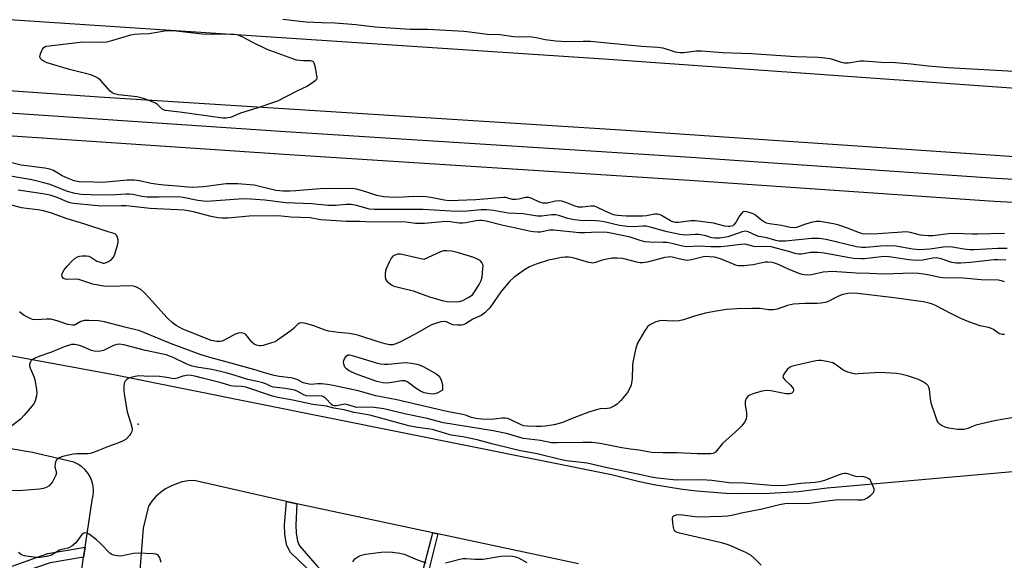
# Model space of a CAD drawing. Units: inches. Extents: x 1267760 to 1273760, y 473454 to 477455.
# Drawn here: x 1269069 to 1269398, y 475535 to 475716 of the extents above; entities that cross this region are included whole.
import ezdxf

# ---------------------------------------------------------------- set-up
doc = ezdxf.new("R2010")
doc.units = ezdxf.units.IN
doc.header["$MEASUREMENT"] = 0
for name, color, linetype in [('ELEV-Spot Elevation', 7, 'Continuous'), ('TRANS-Non Street Sidewalk', 7, 'Continuous'), ('TRANS-Road', 130, 'Continuous'), ('TRANS-Street Sidewalk', 7, 'Continuous'), ('Undefined', 1, 'Continuous')]:
    doc.layers.add(name, color=color, linetype=linetype)

msp = doc.modelspace()

# ---------------------------------------------------------------- linework, layer by layer
at = {"layer": 'ELEV-Spot Elevation'}
msp.add_point((1269108.5, 475580.65, 137.93), dxfattribs=at)
at = {"layer": 'TRANS-Non Street Sidewalk'}
for points in [[(1269161.59, 475554.02), (1269161.28, 475546.86), (1269161.38, 475544.23), (1269161.77, 475541.45), (1269162.52, 475539.88), (1269168.38, 475533.1), (1269173.1, 475528.16), (1269169.26, 475527.79), (1269164.7, 475532.67), (1269159.32, 475537.79), (1269158.1, 475540.35), (1269157.61, 475543.89), (1269157.48, 475546.94), (1269158.16, 475554.79)], [(1269208.76, 475543.98), (1269205.8, 475531.94), (1269204.17, 475523.56), (1269203.7, 475519.8), (1269203.53, 475513.79), (1269201.7, 475513.53), (1269201.88, 475519.94), (1269202.37, 475523.84), (1269204.02, 475532.34), (1269207.13, 475544.32)], [(1269090.23, 475536.18), (1269079.02, 475534.25), (1269070.6, 475531.31), (1269053.66, 475525.34), (1269053.26, 475528.54), (1269078.23, 475537.32), (1269090.71, 475539.44)]]:
    msp.add_lwpolyline(points, close=True, dxfattribs=at)
at = {"layer": 'TRANS-Road'}
msp.add_lwpolyline([(1269444.69, 475667.23), (1269270.06, 475679.05), (1269095.44, 475690.15), (1269023.81, 475695.08), (1268990.52, 475696.33), (1268986.76, 475696.07), (1268982.64, 475695.49), (1268984.35, 475721.39), (1269265.97, 475702.84), (1269536.96, 475683.47)], dxfattribs=at)
for points in [[(1268969.97, 475621.21, 0), (1269100.88, 475597.15, 0), (1269266.85, 475563.84, 0), (1269276.28, 475561.45, 0), (1269281.04, 475560.46, 0), (1269290.64, 475558.89, 0), (1269295.46, 475558.32, 0), (1269305.16, 475557.57, 0), (1269310.02, 475557.41, 0), (1269319.75, 475557.51, 0), (1269329.45, 475558.16, 0), (1269339.1, 475559.36, 0), (1269589.93, 475581.45, 0)], [(1269089.03, 475528.05, 0), (1269090.23, 475536.18, 0), (1269090.71, 475539.44, 0), (1269093.04, 475555.27, 0), (1269093.39, 475556.78, 0), (1269093.51, 475558.33, 0), (1269093.39, 475559.88, 0), (1269093.05, 475561.39, 0), (1269092.48, 475562.83, 0), (1269091.7, 475564.17, 0), (1269090.73, 475565.37, 0), (1269089.59, 475566.42, 0), (1269088.3, 475567.29, 0), (1269086.9, 475567.95, 0), (1269073.15, 475571.15, 0), (1269020.2, 475580.07, 0)], [(1269255.89, 475533.94, 0), (1269208.76, 475543.98, 0), (1269207.13, 475544.32, 0), (1269161.59, 475554.02, 0), (1269158.16, 475554.79, 0), (1269127.26, 475561.75, 0), (1269125.23, 475561.64, 0), (1269123.22, 475561.3, 0), (1269121.26, 475560.74, 0), (1269119.38, 475559.95, 0), (1269117.6, 475558.96, 0), (1269115.94, 475557.78, 0), (1269114.43, 475556.41, 0), (1269113.08, 475554.88, 0), (1269111.92, 475553.2, 0), (1269110.18, 475545.87, 0), (1269106.58, 475500.63, 0)]]:
    msp.add_polyline3d(points, dxfattribs=at)
at = {"layer": 'TRANS-Street Sidewalk'}
msp.add_lwpolyline([(1269503.53, 475649.44), (1269395.02, 475655.2), (1269292.9, 475662.24), (1269157.34, 475670.89), (1269000.17, 475681.45), (1268954.08, 475685.27), (1268954.89, 475685.9), (1268957.32, 475687.76), (1268959.9, 475689.41), (1268962.59, 475690.88), (1268965.31, 475692.12), (1269000.74, 475689.17), (1269157.84, 475678.61), (1269293.42, 475669.97), (1269395.49, 475662.93), (1269504.02, 475657.17)], dxfattribs=at)
at = {"layer": 'Undefined'}
for points, elevation in [([(1269156.85, 475716.24), (1269164.71, 475715.32), (1269169.85, 475715.07), (1269174.28, 475714.95), (1269178.7, 475714.67), (1269181.31, 475714.44), (1269187.75, 475713.68), (1269199.53, 475712.85), (1269205.42, 475712.82), (1269217.45, 475712.2), (1269219.47, 475712), (1269225.24, 475711.16), (1269229.66, 475711.06), (1269234.13, 475710.44), (1269240.29, 475710.26), (1269241.71, 475710.05), (1269244.72, 475709.44), (1269248.25, 475708.99), (1269251.8, 475708.77), (1269257.41, 475708.89), (1269259.9, 475708.8), (1269276.91, 475707.2), (1269282.44, 475706.87), (1269284.11, 475706.6), (1269288.21, 475705.3), (1269289.8, 475704.99), (1269291.13, 475705), (1269295.19, 475705.57), (1269297.04, 475705.65), (1269304.03, 475705.09), (1269313.72, 475704.71), (1269328.52, 475703.67), (1269336.11, 475703.51), (1269338.35, 475703.29), (1269339.98, 475703.02), (1269341.04, 475702.73), (1269343.75, 475701.81), (1269344.83, 475701.6), (1269346.18, 475701.64), (1269350.07, 475702.3), (1269351.49, 475702.31), (1269357.18, 475701.79), (1269361.97, 475701.66), (1269367.05, 475701.3), (1269372.9, 475700.58), (1269379.46, 475699.99), (1269403.54, 475698.69)], 150), ([(1269398.42, 475644.45), (1269389.41, 475644.2), (1269387.69, 475644.22), (1269384.72, 475644.4), (1269381.77, 475644.42), (1269379.71, 475644.36), (1269374.42, 475643.73), (1269372.86, 475643.65), (1269370.31, 475643.94), (1269367, 475644.83), (1269365.55, 475644.98), (1269362.6, 475644.84), (1269356.05, 475644.34), (1269352.04, 475644.27), (1269350.93, 475644.38), (1269349.87, 475644.66), (1269345.93, 475646.26), (1269342.94, 475647.3), (1269341.23, 475647.66), (1269336.6, 475648.43), (1269335.45, 475648.45), (1269333.77, 475648.13), (1269331.54, 475647.51), (1269328.86, 475646.53), (1269327.92, 475646.35), (1269326.67, 475646.46), (1269323.81, 475647.12), (1269319.78, 475647.65), (1269318.73, 475647.94), (1269317.72, 475648.47), (1269316.77, 475649.14), (1269315.05, 475650.56), (1269314.33, 475651), (1269312.95, 475651.53), (1269311.58, 475651.83), (1269310.89, 475651.67), (1269310.36, 475651.19), (1269309.75, 475650.33), (1269308.67, 475648.38), (1269307.83, 475647.36), (1269307.46, 475647.08), (1269307.01, 475646.88), (1269306.47, 475646.77), (1269305.91, 475646.76), (1269304.78, 475646.95), (1269301.08, 475647.9), (1269294.86, 475648.75), (1269293.42, 475648.72), (1269289.3, 475648.11), (1269288.16, 475648.12), (1269287.38, 475648.33), (1269286.65, 475648.66), (1269283.68, 475650.51), (1269283.15, 475650.73), (1269282.32, 475650.92), (1269281.24, 475650.89), (1269278.57, 475650.39), (1269277.29, 475650.27), (1269271.86, 475650.31), (1269268.87, 475650.49), (1269267.62, 475650.76), (1269266.58, 475651.13), (1269264.82, 475651.91), (1269262.25, 475653.21), (1269261.19, 475653.58), (1269260.14, 475653.6), (1269257.19, 475653.24), (1269255.84, 475653.3), (1269254.78, 475653.59), (1269251.65, 475654.89), (1269250.29, 475655.27), (1269249.46, 475655.4), (1269248.15, 475655.3), (1269245.32, 475654.64), (1269244.06, 475654.6), (1269242.8, 475654.96), (1269240.28, 475656.21), (1269239.26, 475656.53), (1269238.15, 475656.47), (1269235.89, 475655.97), (1269234.79, 475655.82), (1269233.82, 475655.89), (1269231.58, 475656.49), (1269230.77, 475656.57), (1269221.44, 475655.69), (1269212.54, 475655.44), (1269210.94, 475655.62), (1269206.45, 475656.5), (1269204.75, 475656.7), (1269200.79, 475656.81), (1269195.52, 475656.51), (1269192.44, 475656.6), (1269190.75, 475656.73), (1269188.31, 475657.18), (1269184.99, 475658.34), (1269182.03, 475659.23), (1269180.9, 475659.43), (1269179.42, 475659.55), (1269169.38, 475659.44), (1269161.25, 475658.79), (1269159.19, 475658.68), (1269156.88, 475658.68), (1269155.73, 475658.73), (1269154.6, 475658.9), (1269147.26, 475660.65), (1269141.86, 475661.06), (1269139.34, 475661.11), (1269137.94, 475661.05), (1269130.3, 475660.09), (1269126.78, 475659.87), (1269125.14, 475659.95), (1269121.49, 475660.35), (1269117.23, 475660.65), (1269115.18, 475660.88), (1269112.84, 475661.24), (1269108.95, 475662.14), (1269107.13, 475662.37), (1269104.85, 475662.3), (1269096.66, 475661.53), (1269093.57, 475661.68), (1269088.79, 475661.71), (1269087.06, 475662.08), (1269084.84, 475662.95), (1269083.07, 475663.82), (1269080.15, 475665.52), (1269078.91, 475666), (1269077.21, 475666.31), (1269069.38, 475667.33), (1269065.33, 475668.3)], 150), ([(1269399.28, 475639.44), (1269396.15, 475639.48), (1269388.39, 475639.05), (1269386.77, 475639.04), (1269384.83, 475639.25), (1269381.01, 475639.93), (1269379.58, 475640.04), (1269378.06, 475639.92), (1269373.42, 475639.19), (1269369.99, 475639.03), (1269367.8, 475639.21), (1269362.09, 475640.18), (1269358.9, 475640.35), (1269356.91, 475640.27), (1269352.08, 475639.77), (1269350.7, 475639.73), (1269348.89, 475639.97), (1269338.69, 475642.45), (1269336.42, 475642.83), (1269333.78, 475642.81), (1269325.15, 475641.94), (1269323.96, 475641.88), (1269323.02, 475641.93), (1269321.89, 475642.16), (1269318.91, 475642.98), (1269316.24, 475643.49), (1269315.28, 475643.82), (1269312.68, 475644.99), (1269311.64, 475645.24), (1269310.59, 475645.05), (1269307.19, 475643.77), (1269305.87, 475643.38), (1269303.05, 475642.94), (1269301.5, 475642.87), (1269300.52, 475643.06), (1269298.42, 475643.71), (1269296.09, 475644.12), (1269294.95, 475644.15), (1269291.74, 475643.91), (1269289.82, 475644.12), (1269285.56, 475644.98), (1269279.89, 475646.58), (1269278.5, 475646.9), (1269277.55, 475646.95), (1269274.34, 475646.74), (1269272.1, 475646.86), (1269269.56, 475647.19), (1269264.44, 475648.34), (1269262.99, 475648.59), (1269261.54, 475648.71), (1269256.36, 475648.86), (1269254.5, 475649.02), (1269252.24, 475649.54), (1269249.31, 475650.44), (1269248.28, 475650.67), (1269246.95, 475650.68), (1269243.61, 475650.3), (1269242.14, 475650.27), (1269237.33, 475651.05), (1269232.37, 475651.3), (1269227.43, 475652.11), (1269225.09, 475652.35), (1269223.18, 475652.38), (1269218.57, 475651.97), (1269214.91, 475651.85), (1269203.82, 475652.54), (1269187.44, 475652.46), (1269185.92, 475652.64), (1269181.58, 475653.85), (1269179.78, 475654.17), (1269178.11, 475654.14), (1269174.79, 475653.81), (1269172.19, 475653.83), (1269166.52, 475654.44), (1269157.88, 475654.73), (1269150.92, 475655.6), (1269144.67, 475656.03), (1269142.22, 475656.01), (1269133.01, 475655.25), (1269131.33, 475655.18), (1269128.41, 475655.53), (1269123.5, 475656.56), (1269122.05, 475656.74), (1269115.52, 475656.59), (1269111.54, 475656.59), (1269109.68, 475656.83), (1269106.72, 475657.57), (1269105.54, 475657.66), (1269104.34, 475657.64), (1269100.99, 475657.37), (1269096.58, 475657.31), (1269092.56, 475657.36), (1269089.39, 475657.57), (1269087.35, 475657.86), (1269084.8, 475658.47), (1269078.98, 475660.87), (1269076.5, 475661.57), (1269072.87, 475662.38), (1269065.81, 475663.64)], 148), ([(1269398.83, 475635.59), (1269396.26, 475635.69), (1269394.9, 475635.65), (1269387.09, 475634.78), (1269383.82, 475634.56), (1269382.34, 475634.54), (1269380.83, 475634.76), (1269377.19, 475636.02), (1269375.6, 475636.33), (1269374.43, 475636.25), (1269371.13, 475635.51), (1269368.95, 475635.41), (1269366.38, 475635.66), (1269360.63, 475636.58), (1269358.86, 475636.76), (1269357.11, 475636.71), (1269351.62, 475636.02), (1269350.44, 475636.01), (1269348.05, 475636.15), (1269346.53, 475636.33), (1269343.59, 475636.92), (1269338.03, 475637.87), (1269336, 475638.12), (1269333.45, 475638.13), (1269330.45, 475637.56), (1269329.44, 475637.56), (1269328.38, 475637.78), (1269325.82, 475638.6), (1269320.37, 475639.99), (1269319.24, 475640.09), (1269314.97, 475640.03), (1269314.12, 475640.18), (1269312.19, 475640.75), (1269311.42, 475640.88), (1269310.15, 475640.82), (1269305.57, 475640.18), (1269303.46, 475639.98), (1269300.19, 475639.98), (1269296.19, 475640.28), (1269292.07, 475640), (1269290.69, 475640.22), (1269287.5, 475641.06), (1269285.52, 475641.4), (1269284.06, 475641.5), (1269279.72, 475641.58), (1269278.08, 475641.73), (1269276.48, 475642.16), (1269273.12, 475643.28), (1269267.27, 475644.51), (1269265.48, 475644.78), (1269262.39, 475644.87), (1269257.93, 475644.7), (1269256.19, 475644.71), (1269247.6, 475645.63), (1269246.3, 475645.53), (1269243.06, 475644.96), (1269242.21, 475644.93), (1269240.75, 475645.05), (1269239.3, 475645.29), (1269234.92, 475646.28), (1269230.59, 475647.1), (1269224.99, 475648.59), (1269223.43, 475648.86), (1269222.68, 475648.86), (1269221.59, 475648.74), (1269218.1, 475648.04), (1269217, 475647.9), (1269215.88, 475647.91), (1269212.85, 475648.38), (1269211.48, 475648.46), (1269204.34, 475647.82), (1269202.89, 475647.76), (1269201.34, 475647.85), (1269198.17, 475648.25), (1269196.49, 475648.34), (1269186.69, 475648.3), (1269182.64, 475648.5), (1269178.07, 475648.53), (1269169.61, 475649.07), (1269166, 475649.67), (1269159.63, 475649.95), (1269155.34, 475650.34), (1269145.65, 475650.32), (1269138.53, 475649.62), (1269136.52, 475649.57), (1269135.1, 475649.75), (1269132.91, 475650.2), (1269126.97, 475651.75), (1269123.84, 475652.22), (1269112.54, 475652.85), (1269104.45, 475653.72), (1269102.81, 475653.76), (1269096.18, 475653.67), (1269086.87, 475654.46), (1269085.77, 475654.69), (1269084.71, 475655.02), (1269081.35, 475656.49), (1269078.99, 475657.25), (1269076.56, 475657.7), (1269068.27, 475658.97)], 146), ([(1269398.48, 475628.25), (1269397.38, 475628.62), (1269396.32, 475628.83), (1269390.65, 475628.97), (1269384.64, 475629.55), (1269377.77, 475629.59), (1269376.76, 475629.74), (1269373.37, 475630.47), (1269371.35, 475630.83), (1269369.65, 475631.05), (1269367.67, 475631.15), (1269358.08, 475630.87), (1269353.22, 475631.08), (1269348.75, 475631.17), (1269340.76, 475631.78), (1269337.72, 475631.54), (1269333.84, 475630.58), (1269332.17, 475630.56), (1269330.75, 475630.75), (1269329.35, 475631.17), (1269326.32, 475632.38), (1269323.24, 475633.89), (1269321.85, 475634.41), (1269320.71, 475634.74), (1269319.37, 475634.9), (1269318.29, 475634.88), (1269314.3, 475633.93), (1269311.16, 475633.67), (1269309.45, 475633.67), (1269308.71, 475633.81), (1269307.91, 475634.08), (1269303.37, 475636.03), (1269301.4, 475636.51), (1269299.71, 475636.71), (1269298.6, 475636.72), (1269297.7, 475636.64), (1269293.64, 475635.67), (1269292.26, 475635.47), (1269290.88, 475635.63), (1269287.24, 475636.53), (1269286.42, 475636.62), (1269285.88, 475636.6), (1269284.73, 475636.38), (1269278.85, 475634.92), (1269277.22, 475634.68), (1269276.51, 475634.7), (1269275.41, 475634.89), (1269270.69, 475636.09), (1269268.78, 475636.25), (1269267.11, 475636.17), (1269264.82, 475635.78), (1269263.42, 475635.44), (1269261.51, 475634.75), (1269260.68, 475634.59), (1269260.13, 475634.61), (1269259.33, 475634.75), (1269254.39, 475636.24), (1269253.55, 475636.44), (1269252.46, 475636.55), (1269251.36, 475636.56), (1269250.19, 475636.41), (1269247.55, 475635.93), (1269245.83, 475635.52), (1269241.64, 475634.25), (1269239.5, 475633.35), (1269237.74, 475632.33), (1269234.16, 475629.73), (1269232.91, 475628.48), (1269229.82, 475624.92), (1269226.17, 475619.54), (1269224.47, 475617.87), (1269223.28, 475617.03), (1269220.44, 475615.8), (1269218.05, 475614.23), (1269217.25, 475613.9), (1269216.71, 475613.78), (1269215.31, 475613.75), (1269213.91, 475613.9), (1269213.19, 475614.11), (1269211.64, 475614.88), (1269210.85, 475615.05), (1269209.74, 475614.89), (1269208.03, 475614.37), (1269206.63, 475613.87), (1269205.83, 475613.49), (1269200.95, 475610.63), (1269196.3, 475608.26), (1269194.73, 475607.54), (1269193.67, 475607.25), (1269192.55, 475607.22), (1269191.2, 475607.5), (1269188.81, 475608.21), (1269182.37, 475610.32), (1269180.97, 475610.71), (1269179.05, 475611.03), (1269175.52, 475611.31), (1269172.13, 475611.81), (1269171.04, 475612.15), (1269167.26, 475613.61), (1269164.65, 475614.29), (1269163.21, 475614.53), (1269162.46, 475614.44), (1269161.87, 475614.12), (1269160.42, 475612.68), (1269159.54, 475611.93), (1269154.75, 475608.55), (1269153.97, 475608.14), (1269153.15, 475607.83), (1269150.33, 475606.99), (1269149.47, 475606.88), (1269148.93, 475606.92), (1269148.11, 475607.11), (1269147.35, 475607.42), (1269146.5, 475608.11), (1269144.93, 475610.12), (1269144.38, 475610.72), (1269143.96, 475611), (1269143.18, 475611.17), (1269142.05, 475611.1), (1269140.94, 475610.79), (1269137.89, 475609.06), (1269136.58, 475608.44), (1269135.83, 475608.27), (1269134.82, 475608.27), (1269132.95, 475608.71), (1269131.02, 475609.42), (1269123.48, 475612.44), (1269122.15, 475613.08), (1269121.16, 475613.69), (1269119.81, 475614.73), (1269118.2, 475616.26), (1269112.1, 475623.08), (1269110.65, 475624.58), (1269109.32, 475625.69), (1269107.9, 475626.53), (1269106.88, 475626.84), (1269106.03, 475626.93), (1269099.02, 475626.75), (1269096.83, 475626.83), (1269093.28, 475627.56), (1269088.61, 475629.04), (1269087.76, 475629.15), (1269084.53, 475629.1), (1269083.74, 475629.27), (1269083.35, 475629.51), (1269083.03, 475630.05), (1269082.99, 475630.51), (1269083.2, 475631.3), (1269083.75, 475632.29), (1269084.8, 475633.61), (1269086.19, 475635.08), (1269087.45, 475636.24), (1269088.14, 475636.67), (1269088.92, 475636.88), (1269089.75, 475636.96), (1269091.14, 475636.98), (1269091.95, 475636.88), (1269092.67, 475636.58), (1269094.7, 475635.22), (1269095.72, 475634.82), (1269096.75, 475634.59), (1269097.26, 475634.59), (1269097.79, 475634.74), (1269098.55, 475635.14), (1269099.51, 475635.82), (1269100.12, 475636.44), (1269100.52, 475637.2), (1269101.35, 475639.77), (1269101.79, 475641.51), (1269101.81, 475642.36), (1269101.62, 475643.17), (1269101.28, 475643.9), (1269100.74, 475644.4), (1269098.47, 475644.97), (1269090.28, 475647.7), (1269084.76, 475649.33), (1269079.47, 475651.25), (1269076.83, 475652.08), (1269074.95, 475652.44), (1269071.06, 475652.82), (1269069.47, 475653.07), (1269061.35, 475655.19)], 144), ([(1269398.47, 475610.63), (1269397.6, 475610.68), (1269396.78, 475610.88), (1269396.07, 475611.29), (1269394.71, 475612.31), (1269393.78, 475612.8), (1269393.02, 475613.04), (1269391.38, 475613.32), (1269390.28, 475613.59), (1269386.48, 475614.88), (1269383.82, 475616.01), (1269380.66, 475617.53), (1269375.31, 475620.36), (1269374.29, 475620.8), (1269373.2, 475621.13), (1269371.27, 475621.59), (1269368.78, 475621.95), (1269361.55, 475622.93), (1269348.37, 475624.51), (1269346.05, 475624.41), (1269344.36, 475624.09), (1269342.85, 475623.46), (1269339.22, 475621.63), (1269338.44, 475621.38), (1269337.11, 475621.13), (1269335.72, 475621.01), (1269331.64, 475621.01), (1269327.82, 475620.76), (1269325.84, 475620.32), (1269322.39, 475619.1), (1269321.04, 475618.87), (1269319.42, 475618.92), (1269316.61, 475619.33), (1269314.12, 475619.42), (1269308.91, 475619.25), (1269305.53, 475619.02), (1269301.23, 475618.41), (1269298.34, 475617.81), (1269295.05, 475616.96), (1269290.98, 475615.6), (1269289.6, 475615.26), (1269287.7, 475615.13), (1269283.4, 475615.31), (1269282.58, 475615.18), (1269281.79, 475614.9), (1269279.78, 475613.89), (1269278.92, 475613.2), (1269277.94, 475611.79), (1269275.61, 475607.75), (1269275.08, 475606.12), (1269274.04, 475601.35), (1269273.93, 475600.2), (1269273.8, 475595.87), (1269273.64, 475594.5), (1269273.45, 475593.71), (1269272.94, 475592.47), (1269272.22, 475591.3), (1269270, 475588.63), (1269268.82, 475587.38), (1269267.9, 475586.74), (1269266.35, 475586.05), (1269265.55, 475585.88), (1269263.06, 475585.76), (1269261.45, 475585.35), (1269259.31, 475584.64), (1269254.29, 475582.77), (1269252.36, 475582.01), (1269250.47, 475581.17), (1269249.4, 475580.83), (1269247.75, 475580.45), (1269244.67, 475580), (1269243.35, 475579.88), (1269241.7, 475579.87), (1269238.83, 475579.96), (1269237.47, 475580.15), (1269236.49, 475580.52), (1269232.93, 475582.23), (1269232.12, 475582.52), (1269231.31, 475582.67), (1269230.22, 475582.66), (1269227.7, 475582.29), (1269226.26, 475582.17), (1269223.37, 475582.28), (1269221.51, 475582.5), (1269220.07, 475582.87), (1269218.06, 475583.62), (1269217, 475583.93), (1269211.74, 475584.91), (1269195.01, 475588.79), (1269188.08, 475590.18), (1269182.15, 475591.79), (1269173.76, 475593.6), (1269171.8, 475593.95), (1269169.86, 475594.18), (1269168.5, 475594.16), (1269166.29, 475593.95), (1269165.15, 475594.1), (1269163.76, 475594.53), (1269161.87, 475595.52), (1269160.96, 475595.86), (1269159.55, 475596.13), (1269155.66, 475596.61), (1269154.02, 475596.95), (1269151.52, 475597.62), (1269147.14, 475598.95), (1269136.28, 475601.97), (1269132.44, 475602.95), (1269129.23, 475604), (1269119.35, 475607.7), (1269109, 475611.9), (1269104.02, 475613.12), (1269097.23, 475614.93), (1269095.19, 475615.2), (1269091.96, 475615.34), (1269090.5, 475615.32), (1269089.3, 475615.02), (1269087.58, 475613.96), (1269087.15, 475613.81), (1269086.63, 475613.76), (1269084.97, 475614.03), (1269081.41, 475615.25), (1269079.24, 475615.74), (1269077.84, 475615.82), (1269074.41, 475615.58), (1269073.11, 475615.72), (1269072.07, 475616.11), (1269070.32, 475617.02), (1269069.39, 475617.64), (1269068.81, 475618.24)], 142), ([(1269402.83, 475583.12), (1269395.06, 475581.82), (1269388.86, 475580.27), (1269387.76, 475579.91), (1269386.14, 475579.22), (1269384.79, 475578.86), (1269383.93, 475578.82), (1269382.75, 475578.92), (1269379.77, 475579.35), (1269378.61, 475579.62), (1269377.58, 475580.07), (1269376.88, 475580.53), (1269376.34, 475581.1), (1269375.93, 475581.77), (1269375.28, 475583.42), (1269373.88, 475587.68), (1269373.62, 475589.14), (1269373.33, 475592.29), (1269373.15, 475593.06), (1269372.91, 475593.51), (1269372.36, 475594.07), (1269370.98, 475594.98), (1269369.63, 475595.55), (1269366, 475596.79), (1269363.7, 475597.37), (1269362.28, 475597.59), (1269356.69, 475597.94), (1269354.96, 475597.88), (1269349.44, 475597.45), (1269348.58, 475597.44), (1269347.72, 475597.56), (1269346.04, 475598.04), (1269344.7, 475598.6), (1269343.97, 475599.06), (1269341.91, 475600.63), (1269340.93, 475601.18), (1269339.01, 475601.68), (1269337.05, 475601.98), (1269336.19, 475601.94), (1269335.32, 475601.8), (1269327.94, 475600.2), (1269327.15, 475599.97), (1269326.5, 475599.66), (1269325.69, 475598.96), (1269324.55, 475597.34), (1269324.34, 475596.87), (1269324.29, 475596.43), (1269324.45, 475596.01), (1269324.76, 475595.62), (1269326.85, 475593.68), (1269327.39, 475593.05), (1269327.66, 475592.63), (1269327.82, 475592.2), (1269327.81, 475591.77), (1269327.59, 475591.36), (1269327.23, 475591.05), (1269326.55, 475590.85), (1269325.24, 475590.84), (1269320.23, 475591.79), (1269318.78, 475591.93), (1269317.35, 475591.68), (1269314.48, 475590.88), (1269313.38, 475590.5), (1269312.65, 475590.09), (1269312.29, 475589.7), (1269312, 475589.23), (1269311.67, 475588.19), (1269311.67, 475587.14), (1269312.03, 475584.29), (1269312.1, 475583.17), (1269311.95, 475582.37), (1269311.4, 475581.35), (1269310.53, 475580.14), (1269309.57, 475579.08), (1269304.07, 475574.18), (1269301.67, 475571.26), (1269300.95, 475570.87), (1269300.15, 475570.74), (1269295.57, 475570.73), (1269288.75, 475571.05), (1269284.04, 475571.07), (1269280.36, 475571.22), (1269279.08, 475571.39), (1269276.16, 475571.96), (1269273.23, 475572.26), (1269270.33, 475572.71), (1269263.09, 475574.15), (1269260.48, 475574.47), (1269257.22, 475574.56), (1269248.58, 475574.39), (1269246.83, 475574.46), (1269243.13, 475575.19), (1269237.44, 475575.88), (1269235.44, 475576.36), (1269232.21, 475577.38), (1269227.29, 475578.4), (1269210.65, 475581.15), (1269205.22, 475582.6), (1269198.18, 475584.05), (1269190.71, 475585.78), (1269186.72, 475586.31), (1269181.58, 475586.28), (1269180.88, 475586.41), (1269178.69, 475587.17), (1269177.87, 475587.33), (1269177.07, 475587.26), (1269174.91, 475586.75), (1269174.13, 475586.76), (1269173.64, 475586.93), (1269173.19, 475587.23), (1269171.2, 475589.32), (1269170.52, 475589.82), (1269170.03, 475590.02), (1269168.98, 475590.13), (1269166.06, 475589.97), (1269164.72, 475590.16), (1269163.7, 475590.53), (1269161.73, 475591.66), (1269160.83, 475591.98), (1269157.74, 475592.57), (1269153.73, 475593.07), (1269153.05, 475593.31), (1269151.21, 475594.14), (1269150.16, 475594.5), (1269148.83, 475594.85), (1269145.17, 475595.62), (1269140.97, 475596.99), (1269137.99, 475597.84), (1269133.13, 475598.9), (1269128.1, 475599.7), (1269126.55, 475600.04), (1269124.8, 475600.77), (1269120.21, 475603.02), (1269117.83, 475603.89), (1269110.89, 475605.32), (1269103.66, 475607.2), (1269102.24, 475607.38), (1269101.38, 475607.31), (1269100.53, 475607.12), (1269099.73, 475606.79), (1269096.86, 475605.33), (1269095.89, 475605.05), (1269095.13, 475604.96), (1269093.8, 475605.06), (1269092.81, 475605.28), (1269089.52, 475606.73), (1269088.43, 475607.1), (1269087.3, 475607.31), (1269086.17, 475607.27), (1269083.7, 475606.56), (1269079.45, 475604.72), (1269075.28, 475603.26), (1269073.83, 475602.6), (1269072.94, 475602.03), (1269072.57, 475601.69), (1269072.32, 475601.31), (1269072.12, 475600.66), (1269072.12, 475600.17), (1269072.34, 475599.36), (1269073.52, 475596.63), (1269073.9, 475595.52), (1269074.39, 475592.97), (1269074.57, 475591.25), (1269074.45, 475590.14), (1269073.99, 475588.5), (1269073.66, 475587.73), (1269073.01, 475586.77), (1269070.35, 475583.62), (1269069.14, 475582.34), (1269065.23, 475579.26)], 140), ([(1269317, 475533.49), (1269314.72, 475535.72), (1269313.63, 475536.68), (1269312.91, 475537.15), (1269311.86, 475537.67), (1269307.02, 475539.86), (1269305.65, 475540.39), (1269303.68, 475540.92), (1269289.64, 475544.13), (1269288.85, 475544.38), (1269288.45, 475544.58), (1269288.14, 475544.87), (1269287.8, 475545.55), (1269287.44, 475547.51), (1269287.34, 475549.17), (1269287.45, 475549.63), (1269287.79, 475550.01), (1269288.5, 475550.28), (1269289.34, 475550.38), (1269290.65, 475550.31), (1269294.88, 475549.7), (1269296.02, 475549.6), (1269303.78, 475549.81), (1269305.86, 475549.94), (1269307.14, 475550.18), (1269310.38, 475550.98), (1269317.36, 475552.28), (1269323.11, 475553.78), (1269324.93, 475554.1), (1269333.32, 475554.17), (1269339.98, 475555.15), (1269342.82, 475555.43), (1269349.2, 475555.32), (1269350.63, 475555.36), (1269351.44, 475555.48), (1269352.4, 475555.84), (1269353.71, 475556.85), (1269354.59, 475557.83), (1269354.81, 475558.49), (1269354.76, 475558.99), (1269354.52, 475559.77), (1269353.72, 475561.56), (1269353.42, 475562.01), (1269353.05, 475562.37), (1269352.13, 475562.84), (1269350.85, 475563.15), (1269349.38, 475563.08), (1269348.72, 475563.12), (1269347.9, 475563.33), (1269346, 475564.01), (1269345.46, 475564.13), (1269344.86, 475564.15), (1269344.08, 475564.02), (1269343.06, 475563.71), (1269338.16, 475561.79), (1269336.49, 475561.33), (1269335.04, 475561.14), (1269330.3, 475560.76), (1269325.11, 475560.11), (1269323.4, 475560.02), (1269320.33, 475560.12), (1269311.31, 475560.92), (1269306.33, 475560.99), (1269300.45, 475561.78), (1269298.8, 475561.92), (1269296.8, 475561.97), (1269288.55, 475561.9), (1269282.38, 475562.53), (1269280.16, 475562.9), (1269276.31, 475563.85), (1269265.5, 475566.05), (1269258.73, 475567.65), (1269251.88, 475568.42), (1269250.2, 475568.7), (1269241.99, 475570.76), (1269236.49, 475571.74), (1269233.21, 475572.47), (1269227.29, 475573.94), (1269221.91, 475575.39), (1269217.15, 475576.38), (1269213.28, 475576.97), (1269206.98, 475578.85), (1269201.97, 475579.53), (1269199.09, 475580.08), (1269185.97, 475583.62), (1269180.73, 475584.57), (1269177.44, 475585.44), (1269173.97, 475586.04), (1269171.57, 475586.69), (1269166.96, 475587.26), (1269160.3, 475588.7), (1269155.21, 475589.56), (1269153.41, 475590.07), (1269144.5, 475593.04), (1269143.05, 475593.3), (1269140.31, 475593.41), (1269139.52, 475593.52), (1269136.26, 475594.5), (1269130.48, 475595.92), (1269127.42, 475596.75), (1269126.26, 475596.97), (1269125.15, 475597.01), (1269124.12, 475596.88), (1269123.39, 475596.7), (1269121.56, 475596.01), (1269120.56, 475595.88), (1269117.35, 475596.39), (1269115.65, 475596.56), (1269110.45, 475596.77), (1269108.66, 475596.78), (1269107.53, 475596.62), (1269106.18, 475596.3), (1269105.4, 475596.04), (1269104.7, 475595.64), (1269104.15, 475595.08), (1269103.8, 475594.37), (1269103.65, 475593.25), (1269103.66, 475591.8), (1269103.87, 475590.03), (1269104.77, 475584.8), (1269106.06, 475580.92), (1269106.47, 475579.24), (1269106.49, 475578.7), (1269106.4, 475578.19), (1269106.05, 475577.49), (1269105.58, 475576.82), (1269104.45, 475575.62), (1269103.21, 475574.91), (1269101.33, 475574.14), (1269098.53, 475573.21), (1269095.25, 475571.8), (1269093.2, 475571.03), (1269092.41, 475570.83), (1269091.61, 475570.75), (1269087.91, 475570.75), (1269086.75, 475570.66), (1269083.27, 475569.84), (1269082.43, 475569.55), (1269081.79, 475569.2), (1269081.41, 475568.91), (1269081.05, 475568.49), (1269080.79, 475568), (1269080.65, 475567.48), (1269080.63, 475566.37), (1269081.11, 475564.4), (1269080.95, 475563.64), (1269080.61, 475562.87), (1269079.76, 475561.36), (1269079.08, 475560.44), (1269078.65, 475560.04), (1269077.92, 475559.56), (1269076.84, 475559.16), (1269075.41, 475558.95), (1269069.87, 475558.41), (1269063.18, 475558.29)], 138), ([(1269116.19, 475534.32), (1269115.78, 475535.9), (1269115.41, 475536.53), (1269115.08, 475536.87), (1269114.4, 475537.19), (1269113.55, 475537.31), (1269108.44, 475537.44), (1269106.96, 475537.33), (1269102.64, 475536.53), (1269101.53, 475536.55), (1269100.2, 475536.82), (1269099.71, 475537.02), (1269099.02, 475537.52), (1269095.9, 475540.76), (1269094.59, 475541.93), (1269092.07, 475543.82), (1269091.38, 475544.2), (1269090.91, 475544.31), (1269090.27, 475544.15), (1269089.67, 475543.72), (1269087.57, 475540.97), (1269086.95, 475540.36), (1269086.25, 475539.83), (1269085.5, 475539.39), (1269084.98, 475539.18), (1269082.9, 475538.72), (1269082.17, 475538.47), (1269079.43, 475536.77), (1269077.79, 475536.31), (1269075.52, 475535.98), (1269074.38, 475536.02), (1269071.82, 475536.36), (1269070.42, 475536.61), (1269069.63, 475536.86), (1269068.97, 475537.25), (1269068.38, 475537.74)], 136), ([(1269180.34, 475534.56), (1269180.98, 475535.53), (1269181.63, 475536.07), (1269182.38, 475536.51), (1269183.18, 475536.85), (1269184.61, 475537.16), (1269189.86, 475537.85), (1269191.57, 475537.9), (1269193.56, 475537.84), (1269196.1, 475537.44), (1269197.49, 475537.12), (1269202, 475535.26), (1269204.8, 475534.2)], 138), ([(1269211.31, 475534.22), (1269216.19, 475535.47), (1269217.31, 475535.66), (1269218.26, 475535.69), (1269221.13, 475535.45), (1269223.94, 475535.5), (1269225.34, 475535.67), (1269229.83, 475536.45), (1269232.39, 475536.56), (1269233.76, 475536.5), (1269234.72, 475536.29), (1269235.81, 475535.87), (1269238.54, 475534.31)], 138)]:
    msp.add_lwpolyline(points, dxfattribs=dict(at, elevation=elevation))
for points, elevation in [([(1269133.27, 475711.18), (1269139.32, 475711.26), (1269140.73, 475711.15), (1269141.8, 475710.92), (1269143.35, 475710.32), (1269146.74, 475708.49), (1269151.51, 475706.14), (1269161.32, 475702.61), (1269163.73, 475702.35), (1269166.1, 475702.32), (1269166.83, 475702.14), (1269167.05, 475701.98), (1269167.32, 475701.58), (1269167.63, 475700.53), (1269168.2, 475697.35), (1269168.24, 475696.53), (1269168.13, 475696.04), (1269167.85, 475695.62), (1269167.21, 475695.08), (1269164.92, 475693.65), (1269161.61, 475692.05), (1269155.13, 475688.76), (1269148.15, 475686.4), (1269142.74, 475684.73), (1269139.35, 475683.3), (1269137.96, 475683.03), (1269136.8, 475683.04), (1269122.43, 475685.12), (1269117.53, 475685.66), (1269117, 475685.84), (1269116.52, 475686.12), (1269114.9, 475687.63), (1269114.25, 475688.11), (1269112.96, 475688.68), (1269110.23, 475689.6), (1269108.01, 475690.19), (1269101.92, 475690.91), (1269100.53, 475691.19), (1269099.77, 475691.57), (1269099.08, 475692.12), (1269098.28, 475692.96), (1269095.83, 475695.83), (1269095.19, 475696.38), (1269094.24, 475696.94), (1269092.64, 475697.55), (1269085.47, 475699.35), (1269078.03, 475701.59), (1269077, 475702.05), (1269076.35, 475702.48), (1269075.84, 475702.99), (1269075.6, 475703.61), (1269075.78, 475704.63), (1269076.44, 475706.17), (1269076.93, 475706.77), (1269077.35, 475707), (1269077.83, 475707.14), (1269089.92, 475708.56), (1269096.38, 475708.51), (1269097.92, 475708.6), (1269099.62, 475709.02), (1269106.08, 475710.95), (1269107.22, 475711.18), (1269108.94, 475711.33), (1269112.14, 475711.41), (1269117.31, 475712.25), (1269119.31, 475712.39), (1269121.19, 475712.28), (1269130.05, 475711.34)], 152), ([(1269211.76, 475638.69), (1269210.68, 475638.61), (1269209.62, 475638.36), (1269204.08, 475635.81), (1269196.3, 475637.53), (1269195.41, 475637.53), (1269194.4, 475637.22), (1269193.73, 475636.83), (1269193.18, 475636.22), (1269192.49, 475634.91), (1269191.52, 475632.69), (1269191.25, 475631.84), (1269191.12, 475631.03), (1269191.12, 475629.96), (1269191.3, 475629.22), (1269191.76, 475628.56), (1269192.39, 475627.97), (1269193.32, 475627.27), (1269194.09, 475626.87), (1269195.47, 475626.46), (1269200.47, 475625.33), (1269206.02, 475623.3), (1269210.2, 475622.05), (1269211.92, 475621.72), (1269214.9, 475621.59), (1269216.06, 475621.7), (1269217.13, 475622.09), (1269219.19, 475623.17), (1269220.36, 475623.99), (1269221.07, 475624.89), (1269222.6, 475627.42), (1269223.26, 475628.72), (1269223.56, 475629.82), (1269223.89, 475632.7), (1269223.9, 475633.54), (1269223.82, 475634.08), (1269223.51, 475634.74), (1269223, 475635.29), (1269222.06, 475635.87), (1269220.77, 475636.45), (1269215.72, 475638.02), (1269213.46, 475638.5)], 144), ([(1269190.77, 475600.71), (1269192.22, 475600.79), (1269196.58, 475601.23), (1269198.02, 475601.28), (1269200.01, 475601.05), (1269201.71, 475600.75), (1269202.52, 475600.5), (1269203.84, 475599.96), (1269207.88, 475597.73), (1269208.59, 475597.26), (1269209.21, 475596.69), (1269209.81, 475595.74), (1269210.16, 475594.75), (1269210.32, 475593.74), (1269210.39, 475591.98), (1269208.73, 475591.17), (1269207.74, 475590.81), (1269206.93, 475590.74), (1269206.11, 475590.81), (1269204.22, 475591.19), (1269202.93, 475591.72), (1269201.47, 475592.63), (1269198.76, 475594.67), (1269197.81, 475595.12), (1269196.74, 475595.15), (1269193.37, 475594.55), (1269191.89, 475594.41), (1269190.41, 475594.51), (1269188.37, 475594.95), (1269181.2, 475597.46), (1269179.13, 475598.5), (1269178.21, 475599.15), (1269177.7, 475599.76), (1269177.28, 475600.71), (1269177.18, 475601.45), (1269177.29, 475601.97), (1269177.51, 475602.47), (1269178.12, 475603.37), (1269178.71, 475603.81), (1269179.19, 475603.87), (1269180.56, 475603.57), (1269188.17, 475601.16), (1269189.55, 475600.83)], 144)]:
    msp.add_lwpolyline(points, close=True, dxfattribs=dict(at, elevation=elevation))

doc.saveas('drawing.dxf')
